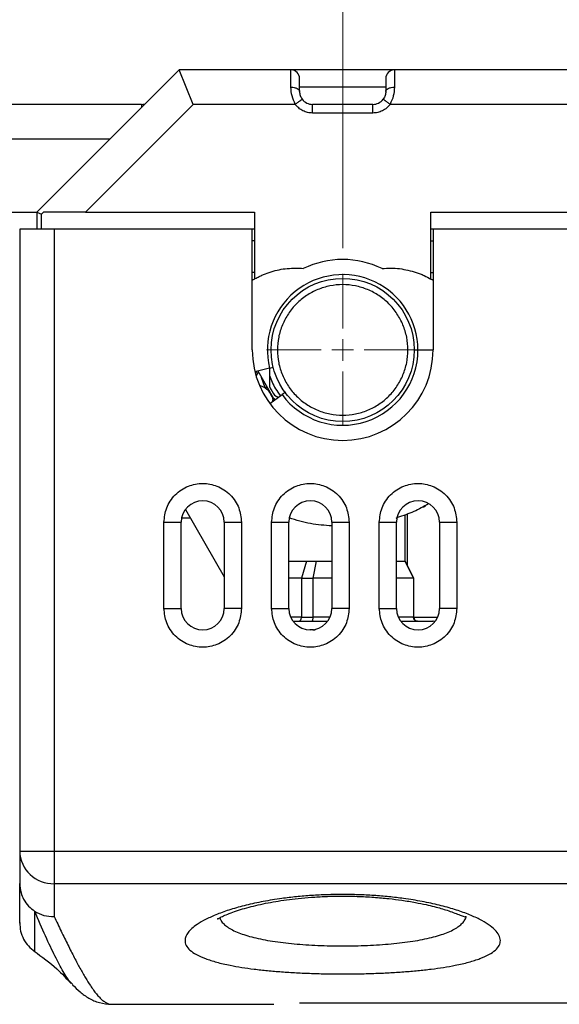
# Model space of a CAD drawing. Units: millimetres. Extents: x 6 to 413, y 7 to 291.
# Drawn here: x 142 to 163, y 215 to 253 of the extents above; entities that cross this region are included whole.
import ezdxf

# ---------------------------------------------------------------- set-up
doc = ezdxf.new("R2010")
doc.units = ezdxf.units.MM
doc.styles.add('SLDTEXTSTYLE2', font='TXT', dxfattribs={"width": 0.75})
doc.dimstyles.new('SLDDIMSTYLE0', dxfattribs={"dimtxt": 3.5, "dimasz": 3.302, "dimexe": 0, "dimexo": 0.0625, "dimgap": 0.875, "dimtad": 1, "dimlfac": 6, "dimrnd": 1e-09, "dimzin": 12, "dimdsep": 46, "dimtxsty": 'SLDTEXTSTYLE2', "dimsah": 1, "dimcen": 0.09, "dimadec": 0, "dimazin": 3, "dimtfac": 1, "dimtofl": 0, "dimtmove": 0, "dimatfit": 3, "dimfxl": 0, "dimfrac": 2, "dimtolj": 1, "dimtzin": 12, "dimarcsym": 0})

# ---------------------------------------------------------------- blocks, each defined once
blk = doc.blocks.new('_D_8')
at = {"color": 7, "linetype": 'Continuous', "lineweight": 0}
for p, q in [((129.348, 244.176), (129.348, 265.355)), ((154.348, 244.176), (154.348, 265.355)), ((154.348, 264.355), (129.348, 264.355))]:
    blk.add_line(p, q, dxfattribs=at)
at = {"color": 7, "linetype": 'Continuous', "lineweight": 18}
for points in [[(129.348, 264.355), (132.65, 263.847), (132.65, 264.863)], [(154.348, 264.355), (151.046, 264.863), (151.046, 263.847)]]:
    blk.add_solid(points, dxfattribs=at)
at = {"color": 7, "linetype": 'Continuous', "lineweight": 18, "insert": (137.968, 268.867), "char_height": 3.5, "attachment_point": 1, "style": 'SLDTEXTSTYLE2'}
blk.add_mtext('150', dxfattribs=at)
blk = doc.blocks.new('_D_9')
at = {"color": 7, "linetype": 'Continuous', "lineweight": 0}
for p, q in [((154.348, 244.176), (154.348, 265.355)), ((169.348, 244.176), (169.348, 265.355)), ((169.348, 264.355), (154.348, 264.355))]:
    blk.add_line(p, q, dxfattribs=at)
at = {"color": 7, "linetype": 'Continuous', "lineweight": 18}
for points in [[(154.348, 264.355), (157.65, 263.847), (157.65, 264.863)], [(169.348, 264.355), (166.046, 264.863), (166.046, 263.847)]]:
    blk.add_solid(points, dxfattribs=at)
at = {"color": 7, "linetype": 'Continuous', "lineweight": 18, "insert": (159.261, 268.867), "char_height": 3.5, "attachment_point": 1, "style": 'SLDTEXTSTYLE2'}
blk.add_mtext('90', dxfattribs=at)
blk = doc.blocks.new('SW_CENTERMARKSYMBOL_5')
at = {"color": 0, "linetype": 'Continuous', "lineweight": 18}
for p, q in [((0, 0.833), (0, 2.942)), ((0, 0), (0, 0.417)), ((-0.833, 0), (-2.942, 0)), ((0, 0), (-0.417, 0)), ((0, 0), (0, -0.417)), ((0, 0), (0.417, 0)), ((0.833, 0), (2.942, 0)), ((0, -0.833), (0, -2.942))]:
    blk.add_line(p, q, dxfattribs=at)

msp = doc.modelspace()

# ---------------------------------------------------------------- linework, layer by layer
at = {"color": 7, "linetype": 'Continuous', "lineweight": 25}
for p, q in [((148.0142, 251.0665), (142.5142, 245.5665)), ((148.5665, 249.7331), (148.0142, 251.0665)), ((152.3475, 251.0665), (148.0142, 251.0665)), ((152.3475, 250.3998), (152.3475, 251.0665)), ((156.3475, 251.0665), (152.3475, 251.0665)), ((156.3475, 251.0665), (156.3475, 250.3998)), ((167.3475, 251.0665), (156.3475, 251.0665)), ((146.5571, 249.7331), (137.138, 249.7331)), ((148.5665, 249.7331), (144.3998, 245.5665)), ((152.5142, 249.7331), (148.5665, 249.7331)), ((153.1809, 249.3998), (153.1809, 249.7331)), ((155.5142, 249.7331), (153.1809, 249.7331)), ((155.5142, 249.3998), (155.5142, 249.7331)), ((167.5142, 249.7331), (156.1809, 249.7331)), ((155.5142, 249.3998), (153.1809, 249.3998)), ((141.1809, 245.5665), (142.5142, 245.5665)), ((142.5142, 245.5665), (142.6928, 245.4925)), ((142.5142, 245.5665), (142.5142, 244.8998)), ((142.6928, 245.4925), (142.7668, 245.5665)), ((142.6928, 244.8998), (142.6928, 245.4925)), ((144.3998, 245.5665), (142.7668, 245.5665)), ((144.3998, 245.5665), (150.9309, 245.5665)), ((150.9309, 245.5665), (150.9309, 242.9755)), ((157.7642, 245.5665), (165.9309, 245.5665)), ((157.7642, 242.9755), (157.7642, 245.5665)), ((141.8475, 244.8998), (141.8475, 220.8405)), ((143.1809, 244.8998), (141.8475, 244.8998)), ((143.1809, 244.8998), (143.1809, 220.8405)), ((150.8475, 244.8998), (143.1809, 244.8998)), ((150.9309, 244.8998), (150.8475, 244.8998)), ((150.8475, 240.2331), (150.8475, 244.8998)), ((157.8475, 244.8998), (157.7642, 244.8998)), ((157.8475, 244.8998), (157.8475, 240.2331)), ((165.8475, 244.8998), (157.8475, 244.8998)), ((150.9309, 243.2331), (150.8475, 243.2331)), ((152.7509, 243.3909), (152.8248, 243.3845)), ((157.7642, 243.2331), (157.8475, 243.2331)), ((157.2613, 240.2331), (157.8475, 240.2331)), ((151.5194, 239.5321), (150.9504, 239.3911)), ((151.063, 239.419), (151.6597, 238.3856)), ((151.5142, 239.5308), (151.5142, 239.2471)), ((151.5142, 239.2471), (151.5142, 238.8189)), ((151.3519, 238.7713), (151.4526, 238.6963)), ((151.5299, 238.1569), (152.0018, 238.5047)), ((151.7061, 238.4865), (151.8626, 238.3962)), ((151.6206, 238.4147), (151.6388, 238.2905)), ((151.6384, 238.2369), (151.6388, 238.2905)), ((148.2608, 234.0619), (149.7642, 231.458)), ((147.4309, 230.2331), (147.4309, 233.5665)), ((147.4309, 233.5665), (148.0975, 233.5665)), ((148.0975, 230.2331), (148.0975, 233.5665)), ((148.1144, 233.7331), (148.4507, 233.7331)), ((149.7642, 233.5665), (149.7642, 230.2331)), ((149.7642, 233.5665), (150.4309, 233.5665)), ((150.4309, 233.5665), (150.4309, 230.2331)), ((151.5975, 230.2331), (151.5975, 233.5665)), ((151.5975, 233.5665), (152.2642, 233.5665)), ((152.2642, 230.2331), (152.2642, 233.5665)), ((153.9309, 233.5665), (153.9309, 230.2331)), ((153.9309, 233.5665), (154.5975, 233.5665)), ((154.5975, 233.5665), (154.5975, 230.2331)), ((155.7642, 230.2331), (155.7642, 233.5665)), ((155.7642, 233.5665), (156.4309, 233.5665)), ((156.4132, 233.7199), (156.4623, 233.7377)), ((156.4309, 230.2331), (156.4309, 233.5665)), ((156.7642, 232.0665), (156.7642, 233.8474)), ((158.0975, 233.5665), (158.0975, 230.2331)), ((158.0975, 233.5665), (158.7642, 233.5665)), ((158.7642, 233.5665), (158.7642, 230.2331)), ((152.9483, 232.0665), (152.7553, 231.3998)), ((152.9483, 232.0665), (153.3408, 232.0665)), ((153.2019, 231.3998), (153.3408, 232.0665)), ((156.7536, 232.0665), (156.7642, 232.0665)), ((156.7536, 232.0665), (157.0854, 231.3998)), ((157.0975, 231.3998), (156.7642, 232.0665)), ((152.7553, 231.3998), (152.2642, 231.3998)), ((152.7553, 231.3998), (152.7553, 229.8998)), ((152.7553, 231.3998), (153.2019, 231.3998)), ((153.2019, 229.8998), (153.2019, 231.3998)), ((153.9309, 231.3998), (153.2019, 231.3998)), ((157.0854, 231.3998), (156.4309, 231.3998)), ((157.0854, 231.3998), (157.0854, 229.8998)), ((157.0854, 231.3998), (157.0975, 231.3998)), ((157.0975, 229.8998), (157.0975, 231.3998)), ((147.4309, 230.2331), (148.0975, 230.2331)), ((150.4309, 230.2331), (149.7642, 230.2331)), ((151.5975, 230.2331), (152.2642, 230.2331)), ((154.5975, 230.2331), (153.9309, 230.2331)), ((155.7642, 230.2331), (156.4309, 230.2331)), ((158.7642, 230.2331), (158.0975, 230.2331)), ((152.7553, 229.8998), (153.2019, 229.8998)), ((153.2195, 229.3998), (153.0722, 229.3998)), ((141.8475, 220.8405), (143.1809, 220.8405)), ((141.8475, 220.8405), (141.8475, 219.5869)), ((143.1809, 220.8405), (143.1809, 219.5818)), ((143.1809, 220.8405), (180.5142, 220.8405)), ((180.5142, 219.5818), (143.1809, 219.5818)), ((143.1809, 219.5818), (143.1809, 218.3079)), ((142.4244, 218.519), (142.4274, 218.5071)), ((143.9037, 215.6814), (143.8544, 215.7296)), ((145.4041, 214.9156), (151.6809, 214.9156)), ((152.6809, 214.9752), (171.0142, 214.9752))]:
    msp.add_line(p, q, dxfattribs=at)
at = {"color": 8, "linetype": 'Continuous', "lineweight": 25}
for p, q in [((152.6809, 250.4085), (156.0142, 250.4085)), ((146.5571, 249.7331), (146.5571, 249.6094)), ((138.3475, 248.3998), (145.3475, 248.3998)), ((150.9309, 244.4525), (150.8475, 244.4525)), ((157.7642, 244.4525), (157.8475, 244.4525)), ((151.0005, 239.2168), (151.0856, 239.3798)), ((151.3519, 238.7713), (151.2074, 239.1689)), ((151.6663, 238.2574), (151.6388, 238.2905)), ((156.8475, 233.8735), (156.8475, 231.8998)), ((152.7553, 229.8998), (152.3338, 229.8998)), ((153.8613, 229.8998), (153.2019, 229.8998)), ((157.0854, 229.8998), (156.5005, 229.8998)), ((157.0854, 229.8998), (157.0975, 229.8998)), ((153.1982, 229.3998), (153.2818, 229.3998))]:
    msp.add_line(p, q, dxfattribs=at)
at = {"color": 7, "linetype": 'Continuous', "lineweight": 25, "flags": 128}
for points in [[(151.0142, 239.4069), (150.999, 239.3706), (150.9713, 239.3108)], [(151.3519, 238.7713), (151.1729, 238.8401), (151.1339, 238.8467)], [(157.922, 229.7247), (157.9126, 229.7267), (157.8475, 229.7331)]]:
    msp.add_lwpolyline(points, dxfattribs=at)
at = {"color": 7, "linetype": 'Continuous', "lineweight": 25}
msp.add_circle((154.3475, 240.2331), 2.7707, dxfattribs=at)
for centre, radius, start, end in [((152.3475, 250.7331), 0.3333, 0, 90), ((156.3475, 250.7331), 0.3333, 90, 180), ((153.1809, 250.2331), 0.5, 216.8699, 270), ((155.5142, 250.2331), 0.5, 270, 323.1301), ((146.5571, 250.2331), 0.5, 270, 286.90268), ((154.3475, 240.2331), 3.5, 64.21057, 115.78943), ((154.3475, 240.2331), 2.9137, 0, 193.92152), ((152.5142, 240.2331), 3.1667, 120, 121.75686), ((156.1809, 240.2331), 3.1667, 58.24314, 60), ((154.3475, 240.2331), 3.5, 180, 0), ((154.3475, 240.2331), 2.9137, 216.38435, 0), ((154.3475, 240.2331), 3.1667, 206.52535, 213.47465), ((148.9309, 233.5665), 0.8333, 0, 180), ((153.0975, 233.5665), 0.8333, 0, 180), ((157.2642, 233.5665), 0.8333, 0, 180), ((148.9309, 230.2331), 0.8333, 180, 0), ((153.0975, 230.2331), 0.8333, 180, 0), ((157.2642, 230.2331), 0.8333, 180, 0), ((157.2642, 229.8998), 0.1667, 180, 270), ((143.1446, 220.8789), 1.2976, 181.69741, 271.60234)]:
    msp.add_arc(centre, radius, start, end, dxfattribs=at)
for points, knots in [([(152.6809, 250.2331), (152.6809, 250.3042), (152.6809, 250.449), (152.6809, 250.6082), (152.6809, 250.7138), (152.6809, 250.7268), (152.6809, 250.7331)], [0, 0, 0, 0, 0.2456669, 0.5, 0.7543331, 1, 1, 1, 1]), ([(156.0142, 250.7331), (156.0142, 250.7268), (156.0142, 250.7138), (156.0142, 250.6082), (156.0142, 250.449), (156.0142, 250.3042), (156.0142, 250.2331)], [0, 0, 0, 0, 0.2456669, 0.5, 0.7543331, 1, 1, 1, 1]), ([(152.5142, 249.7331), (152.4649, 249.8419), (152.3637, 250.065), (152.353, 250.2864), (152.3475, 250.3998)], [0, 0, 0, 0, 0.4875651, 1, 1, 1, 1]), ([(156.3475, 250.3998), (156.3421, 250.2862), (156.3314, 250.0648), (156.2301, 249.8417), (156.1809, 249.7331)], [0, 0, 0, 0, 0.5132673, 1, 1, 1, 1]), ([(152.6809, 250.2331), (152.6818, 250.2088), (152.6836, 250.1617), (152.7018, 250.0832), (152.7328, 250.0046), (152.7646, 249.9574), (152.7809, 249.9331)], [0, 0, 0, 0, 0.2704043, 0.5245149, 0.7556118, 1, 1, 1, 1]), ([(156.0142, 250.2331), (156.0133, 250.2088), (156.0115, 250.1617), (155.9933, 250.0832), (155.9623, 250.0046), (155.9305, 249.9574), (155.9142, 249.9331)], [0, 0, 0, 0, 0.2703895, 0.5245087, 0.7555999, 1, 1, 1, 1]), ([(153.1809, 249.3998), (153.1173, 249.404), (152.9885, 249.4125), (152.8052, 249.4818), (152.6398, 249.5868), (152.5557, 249.6848), (152.5142, 249.7331)], [0, 0, 0, 0, 0.2466108, 0.5, 0.7533892, 1, 1, 1, 1]), ([(156.1809, 249.7331), (156.1394, 249.6848), (156.0553, 249.5868), (155.8899, 249.4818), (155.7066, 249.4125), (155.5778, 249.404), (155.5142, 249.3998)], [0, 0, 0, 0, 0.24661079, 0.5, 0.75338921, 1, 1, 1, 1]), ([(150.9309, 242.9755), (150.978, 243.0018), (151.0723, 243.0543), (151.2606, 243.1447), (151.4058, 243.1983), (151.5004, 243.2331)], [0, 0, 0, 0, 0.2585718, 0.5171409, 1, 1, 1, 1]), ([(151.5004, 243.2331), (151.6033, 243.2644), (151.8089, 243.3268), (152.2266, 243.4008), (152.5426, 243.3949), (152.7509, 243.3909)], [0, 0, 0, 0, 0.25424024, 0.50847728, 1, 1, 1, 1]), ([(155.8703, 243.3845), (155.984, 243.392), (156.2114, 243.4068), (156.6597, 243.3793), (156.9823, 243.2912), (157.1947, 243.2331)], [0, 0, 0, 0, 0.2546792, 0.5093546, 1, 1, 1, 1]), ([(157.1947, 243.2331), (157.2455, 243.2151), (157.3472, 243.1789), (157.5394, 243.0972), (157.6756, 243.0235), (157.7642, 242.9755)], [0, 0, 0, 0, 0.25857002, 0.51714032, 1, 1, 1, 1]), ([(157.1208, 240.2331), (157.1403, 240.2331), (157.1809, 240.2331), (157.2339, 240.2331), (157.2613, 240.2331)], [0, 0, 0, 0, 0.4834418, 1, 1, 1, 1]), ([(157.1208, 240.2331), (157.1403, 240.2331), (157.1809, 240.2331), (157.2339, 240.2331), (157.2613, 240.2331)], [0, 0, 0, 0, 0.4834418, 1, 1, 1, 1]), ([(151.5142, 239.2471), (151.583, 239.0702), (151.6923, 238.7889), (151.875, 238.5499), (151.9428, 238.4612)], [0, 0, 0, 0, 0.6288378, 1, 1, 1, 1]), ([(151.5194, 239.5321), (151.5546, 239.5408), (151.6065, 239.5537), (151.6432, 239.5628), (151.655, 239.5657)], [0, 0, 0, 0, 0.6794387, 1, 1, 1, 1]), ([(151.4526, 238.6963), (151.4802, 238.6491), (151.5355, 238.5548), (151.5922, 238.4614), (151.6206, 238.4147)], [0, 0, 0, 0, 0.5000915, 1, 1, 1, 1]), ([(152.1285, 238.598), (152.113, 238.5866), (152.0779, 238.5608), (152.0291, 238.5248), (152.0018, 238.5047)], [0, 0, 0, 0, 0.4403267, 1, 1, 1, 1]), ([(151.6597, 238.3856), (151.6752, 238.3604), (151.6944, 238.3292), (151.7235, 238.3079), (151.7292, 238.3038)], [0, 0, 0, 0, 0.8065273, 1, 1, 1, 1]), ([(147.4309, 233.5665), (147.4509, 233.7551), (147.4817, 234.0454), (147.6688, 234.3947), (147.8624, 234.6347), (148.1027, 234.8295), (148.4519, 235.0107), (148.9309, 235.1027), (149.4098, 235.0107), (149.7591, 234.8295), (149.9994, 234.6347), (150.193, 234.3947), (150.38, 234.0454), (150.4108, 233.7551), (150.4309, 233.5665)], [0, 0, 0, 0, 0.1197284, 0.1841803, 0.25, 0.3158197, 0.3802716, 0.5, 0.6197284, 0.6841803, 0.75, 0.8158197, 0.8802716, 1, 1, 1, 1]), ([(151.5975, 233.5665), (151.6176, 233.7551), (151.6484, 234.0454), (151.8355, 234.3947), (152.029, 234.6347), (152.2694, 234.8295), (152.6186, 235.0107), (153.0975, 235.1027), (153.5765, 235.0107), (153.9257, 234.8295), (154.166, 234.6347), (154.3596, 234.3947), (154.5467, 234.0454), (154.5775, 233.7551), (154.5975, 233.5665)], [0, 0, 0, 0, 0.1197284, 0.1841803, 0.25, 0.3158197, 0.3802716, 0.5, 0.6197284, 0.6841803, 0.75, 0.8158197, 0.8802716, 1, 1, 1, 1]), ([(155.7642, 233.5665), (155.7843, 233.7551), (155.8151, 234.0454), (156.0021, 234.3947), (156.1957, 234.6347), (156.436, 234.8295), (156.7852, 235.0107), (157.2642, 235.1027), (157.7432, 235.0107), (158.0924, 234.8295), (158.3327, 234.6347), (158.5263, 234.3947), (158.7134, 234.0454), (158.7442, 233.7551), (158.7642, 233.5665)], [0, 0, 0, 0, 0.1197284, 0.1841803, 0.25, 0.3158197, 0.3802716, 0.5, 0.6197284, 0.6841803, 0.75, 0.8158197, 0.8802716, 1, 1, 1, 1]), ([(157.6696, 234.2819), (157.483, 234.1737), (157.1028, 233.9531), (156.6831, 233.8223), (156.4693, 233.7556)], [0, 0, 0, 0, 0.4906397, 1, 1, 1, 1]), ([(157.4249, 234.1517), (157.4266, 234.1518), (157.4701, 234.1556), (157.5096, 234.1759), (157.5476, 234.1954)], [0, 0, 0, 0, 0.0387015, 1, 1, 1, 1]), ([(153.9309, 233.424), (153.6534, 233.444), (153.0889, 233.4846), (152.5475, 233.6494), (152.2723, 233.7331)], [0, 0, 0, 0, 0.491666, 1, 1, 1, 1]), ([(152.2642, 232.0665), (152.3571, 232.0665), (152.5448, 232.0665), (152.8128, 232.0665), (152.9483, 232.0665)], [0, 0, 0, 0, 0.4944907, 1, 1, 1, 1]), ([(153.3408, 232.0665), (153.5013, 232.0665), (153.6925, 232.0665), (153.8979, 232.0665), (153.9309, 232.0665)], [0, 0, 0, 0, 0.8394137, 1, 1, 1, 1]), ([(156.4309, 232.0665), (156.4341, 232.0665), (156.5396, 232.0665), (156.6668, 232.0665), (156.7246, 232.0665), (156.7536, 232.0665)], [0, 0, 0, 0, 0.0153959, 0.507698, 1, 1, 1, 1]), ([(150.4309, 230.2331), (150.4108, 230.0445), (150.38, 229.7542), (150.193, 229.4049), (149.9994, 229.1649), (149.7591, 228.9701), (149.4098, 228.7889), (148.9309, 228.6969), (148.4519, 228.7889), (148.1027, 228.9701), (147.8624, 229.1649), (147.6688, 229.4049), (147.4817, 229.7542), (147.4509, 230.0445), (147.4309, 230.2331)], [0, 0, 0, 0, 0.1197284, 0.1841803, 0.25, 0.3158197, 0.3802716, 0.5, 0.6197284, 0.6841803, 0.75, 0.8158197, 0.8802716, 1, 1, 1, 1]), ([(154.5975, 230.2331), (154.5775, 230.0445), (154.5467, 229.7542), (154.3596, 229.4049), (154.166, 229.1649), (153.9257, 228.9701), (153.5765, 228.7889), (153.0975, 228.6969), (152.6186, 228.7889), (152.2694, 228.9701), (152.029, 229.1649), (151.8355, 229.4049), (151.6484, 229.7542), (151.6176, 230.0445), (151.5975, 230.2331)], [0, 0, 0, 0, 0.11972842, 0.18418033, 0.25, 0.31581967, 0.38027158, 0.5, 0.61972842, 0.68418033, 0.75, 0.81581967, 0.88027158, 1, 1, 1, 1]), ([(158.7642, 230.2331), (158.7442, 230.0445), (158.7134, 229.7542), (158.5263, 229.4049), (158.3327, 229.1649), (158.0924, 228.9701), (157.7432, 228.7889), (157.2642, 228.6969), (156.7852, 228.7889), (156.436, 228.9701), (156.1957, 229.1649), (156.0021, 229.4049), (155.8151, 229.7542), (155.7843, 230.0445), (155.7642, 230.2331)], [0, 0, 0, 0, 0.1197284, 0.1841803, 0.25, 0.3158197, 0.3802716, 0.5, 0.6197284, 0.6841803, 0.75, 0.8158197, 0.8802716, 1, 1, 1, 1]), ([(152.4449, 229.7331), (152.4909, 229.7331), (152.6801, 229.7331), (153.052, 229.7331), (153.4486, 229.7331), (153.6887, 229.7331), (153.7597, 229.7331)], [0, 0, 0, 0, 0.119101, 0.4897946, 0.8492884, 1, 1, 1, 1]), ([(152.6289, 229.7331), (152.6453, 229.7356), (152.6781, 229.7405), (152.7136, 229.7727), (152.7349, 229.807), (152.7509, 229.8459), (152.7536, 229.8785), (152.7553, 229.8998)], [0, 0, 0, 0, 0.250292, 0.499963, 0.6315855, 0.7588747, 1, 1, 1, 1]), ([(153.1661, 229.7331), (153.1707, 229.7356), (153.1798, 229.7405), (153.19, 229.7727), (153.196, 229.807), (153.2006, 229.8459), (153.2014, 229.8785), (153.2019, 229.8998)], [0, 0, 0, 0, 0.250292, 0.4999631, 0.6315763, 0.7588624, 1, 1, 1, 1]), ([(156.6117, 229.7331), (156.6834, 229.7331), (156.8951, 229.7331), (157.1832, 229.7331), (157.4668, 229.7331), (157.6723, 229.7331), (157.7963, 229.7331), (157.8504, 229.7331), (157.8425, 229.7331), (157.8405, 229.7331)], [0, 0, 0, 0, 0.0917242, 0.2709833, 0.4481182, 0.6211519, 0.788377, 0.9484365, 1, 1, 1, 1]), ([(157.2477, 229.7331), (157.2267, 229.7356), (157.1847, 229.7405), (157.1391, 229.7727), (157.1117, 229.807), (157.0912, 229.8459), (157.0877, 229.8785), (157.0854, 229.8998)], [0, 0, 0, 0, 0.250292, 0.499963, 0.6315855, 0.7588747, 1, 1, 1, 1]), ([(157.1146, 229.8998), (157.1776, 229.8998), (157.394, 229.8998), (157.7026, 229.8998), (157.9782, 229.8998), (158.0136, 229.8998), (158.0312, 229.8998)], [0, 0, 0, 0, 0.1203506, 0.413567, 0.7067835, 1, 1, 1, 1]), ([(141.8475, 219.5869), (141.8573, 219.4669), (141.8742, 219.2574), (142.0012, 218.9614), (142.1748, 218.7113), (142.3437, 218.5812), (142.4244, 218.519)], [0, 0, 0, 0, 0.2866682, 0.5002109, 0.7613622, 1, 1, 1, 1]), ([(141.8475, 218.0867), (141.8475, 218.0739), (141.8475, 218.0361), (141.8475, 218.1607), (141.8475, 218.4523), (141.8475, 218.9124), (141.8475, 219.3621), (141.8475, 219.5869)], [0, 0, 0, 0, 0.1136289, 0.3352006, 0.5567815, 0.7784575, 1, 1, 1, 1]), ([(154.3475, 219.1656), (154.549, 219.1637), (154.9534, 219.1597), (155.5533, 219.1281), (156.1413, 219.0788), (156.7722, 219.0035), (157.4316, 218.8961), (158.0943, 218.7523), (158.6912, 218.5865), (159.2125, 218.4034), (159.6497, 218.2075), (159.998, 218.0036), (160.2536, 217.7961), (160.4116, 217.5893), (160.4675, 217.3866), (160.4212, 217.1919), (160.2731, 217.0078), (160.0234, 216.8369), (159.6767, 216.6813), (159.237, 216.5425), (158.7556, 216.4317), (158.2622, 216.3444), (157.7784, 216.2764), (157.2608, 216.2188), (156.7138, 216.172), (156.1435, 216.1356), (155.5551, 216.1097), (154.9545, 216.0942), (154.3475, 216.0891), (153.7406, 216.0942), (153.14, 216.1097), (152.5516, 216.1356), (151.9813, 216.172), (151.4343, 216.2188), (150.9167, 216.2764), (150.4329, 216.3444), (149.9395, 216.4317), (149.4581, 216.5425), (149.0183, 216.6813), (148.6714, 216.8369), (148.4217, 217.0077), (148.2738, 217.1918), (148.2209, 217.419), (148.3288, 217.6918), (148.6381, 217.9697), (149.0452, 218.2075), (149.4829, 218.4033), (150.0045, 218.5864), (150.6011, 218.7523), (151.2634, 218.8962), (151.9226, 219.0035), (152.5534, 219.0789), (153.1415, 219.1281), (153.7416, 219.1597), (154.1461, 219.1637), (154.3475, 219.1656)], [0, 0, 0, 0, 0.0154386, 0.0309999, 0.0465122, 0.062049, 0.0827204, 0.1035277, 0.1243712, 0.1452134, 0.166109, 0.1870625, 0.2080318, 0.2290302, 0.2500036, 0.2710165, 0.2919953, 0.3129539, 0.3339038, 0.3548095, 0.3756433, 0.3912497, 0.4068548, 0.4224415, 0.437973, 0.4535033, 0.4690192, 0.4845098, 0.5000257, 0.5155409, 0.5310316, 0.5465432, 0.5620777, 0.5776085, 0.5931966, 0.6088009, 0.624407, 0.6452373, 0.6661476, 0.6870982, 0.708061, 0.7290211, 0.7500427, 0.7815098, 0.8129364, 0.8338799, 0.8547893, 0.8756351, 0.8964784, 0.9172775, 0.9379443, 0.9534775, 0.968996, 0.9845577, 1, 1, 1, 1]), ([(149.4901, 218.2283), (149.4923, 218.2242), (149.4979, 218.2132), (149.6012, 218.2723), (149.7727, 218.3527), (150.0078, 218.4506), (150.3049, 218.5548), (150.7352, 218.6833), (151.3373, 218.8264), (152.0316, 218.9431), (152.638, 219.0158), (153.1467, 219.0608), (153.6996, 219.0918), (154.2923, 219.1048), (154.9168, 219.0955), (155.5385, 219.0626), (156.1162, 219.0104), (156.6601, 218.9417), (157.1418, 218.8622), (157.5603, 218.7766), (157.9817, 218.6756), (158.3293, 218.5752), (158.6492, 218.4647), (158.873, 218.3749), (159.0267, 218.3142), (159.1053, 218.2918), (159.1163, 218.3178), (159.119, 218.324)], [0, 0, 0, 0, 0.0254656, 0.0675774, 0.1076569, 0.1453333, 0.1805458, 0.2146865, 0.2811842, 0.345932, 0.380485, 0.4172593, 0.4562468, 0.4974511, 0.5408975, 0.5863081, 0.6287008, 0.6663497, 0.7091306, 0.7434069, 0.7728284, 0.8249621, 0.854848, 0.8899289, 0.9331205, 0.9838322, 1, 1, 1, 1]), ([(142.4244, 218.519), (142.5415, 218.4561), (142.7759, 218.3302), (143.0459, 218.3153), (143.1809, 218.3079)], [0, 0, 0, 0, 0.4999897, 1, 1, 1, 1]), ([(141.8475, 218.0733), (141.8546, 217.9634), (141.8687, 217.7435), (141.9894, 217.4354), (142.1723, 217.1607), (142.3423, 217.0251), (142.4274, 216.9573)], [0, 0, 0, 0, 0.2494558, 0.4992646, 0.7494723, 1, 1, 1, 1]), ([(142.4052, 216.9737), (142.7089, 216.7545), (143.2274, 216.3804), (143.6599, 215.9097), (143.839, 215.7147)], [0, 0, 0, 0, 0.5857755, 1, 1, 1, 1]), ([(143.8953, 215.6749), (143.9882, 215.5786), (144.1735, 215.3863), (144.518, 215.1453), (144.9209, 214.9585), (145.2439, 214.9299), (145.4052, 214.9156)], [0, 0, 0, 0, 0.2512029, 0.50149, 0.7510492, 1, 1, 1, 1])]:
    msp.add_open_spline(points, degree=3, knots=knots, dxfattribs=at)
for points in [[(152.3475, 250.3998), (152.3912, 250.3973), (152.4786, 250.3923), (152.5888, 250.3537), (152.6659, 250.2987), (152.6759, 250.255), (152.6809, 250.2331)], [(156.0142, 250.2331), (156.0192, 250.255), (156.0292, 250.2987), (156.1063, 250.3537), (156.2165, 250.3923), (156.3039, 250.3973), (156.3475, 250.3998)], [(152.7809, 249.9331), (152.7769, 249.9301), (152.7689, 249.9241), (152.7072, 249.8779), (152.619, 249.8118), (152.5492, 249.7593), (152.5142, 249.7331)], [(156.1809, 249.7331), (156.1459, 249.7593), (156.0761, 249.8118), (155.9879, 249.8779), (155.9262, 249.9241), (155.9182, 249.9301), (155.9142, 249.9331)], [(151.8218, 240.2331), (151.8312, 240.3984), (151.85, 240.7291), (152.0002, 241.2059), (152.2336, 241.6454), (152.5501, 242.0306), (152.9352, 242.3468), (153.3748, 242.5817), (153.8516, 242.7263), (154.3475, 242.7752), (154.8435, 242.7263), (155.3203, 242.5817), (155.7598, 242.3468), (156.145, 242.0306), (156.4612, 241.6454), (156.6961, 241.2059), (156.8407, 240.7291), (156.8896, 240.2331), (156.8407, 239.7372), (156.6961, 239.2603), (156.4612, 238.8209), (156.145, 238.4356), (155.7598, 238.1195), (155.3203, 237.8846), (154.8435, 237.7399), (154.3475, 237.6911), (153.8516, 237.7399), (153.3748, 237.8846), (152.9352, 238.1195), (152.5501, 238.4356), (152.2336, 238.8209), (152.0002, 239.2603), (151.85, 239.7372), (151.8312, 240.0678), (151.8218, 240.2331)], [(151.4268, 238.8078), (151.4256, 238.8073), (151.4234, 238.8062), (151.4061, 238.7977), (151.3813, 238.7856), (151.3617, 238.7761), (151.3519, 238.7713)], [(151.6388, 238.2905), (151.6477, 238.2969), (151.6654, 238.3096), (151.6878, 238.3256), (151.7035, 238.3369), (151.7055, 238.3383), (151.7065, 238.3391)]]:
    msp.add_open_spline(points, degree=3, dxfattribs=at)
at = {"color": 8, "linetype": 'Continuous', "lineweight": 25}
for points, knots in [([(142.4274, 216.9644), (142.4274, 216.9629), (142.4274, 216.9413), (142.4274, 217.0644), (142.4274, 217.351), (142.4274, 217.8204), (142.4274, 218.2782), (142.4274, 218.5071)], [0, 0, 0, 0, 0.0174254, 0.2630693, 0.5087141, 0.7543584, 1, 1, 1, 1]), ([(143.8544, 215.7296), (143.8438, 215.7397), (143.7485, 215.8299), (143.5399, 216.1678), (143.2182, 216.7574), (142.8573, 217.5265), (142.5707, 218.1802), (142.4274, 218.5071)], [0, 0, 0, 0, 0.0303922, 0.2727163, 0.5151028, 0.7575433, 1, 1, 1, 1]), ([(143.1809, 218.3079), (143.2723, 218.1174), (143.4595, 217.7278), (143.7167, 217.2019), (143.9587, 216.7229), (144.1847, 216.2992), (144.3923, 215.9368), (144.5637, 215.6647), (144.704, 215.4634), (144.8205, 215.3125), (144.9344, 215.1832), (145.0456, 215.0773), (145.1541, 214.9952), (145.2595, 214.9429), (145.344, 214.9123), (145.39, 214.9214), (145.4041, 214.9242)], [0, 0, 0, 0, 0.0872619, 0.178574, 0.2711262, 0.3606131, 0.4523815, 0.540108, 0.5982352, 0.6575273, 0.7179851, 0.7796092, 0.8424003, 0.906359, 0.9714859, 1, 1, 1, 1]), ([(149.5886, 218.2639), (149.6038, 218.2258), (149.637, 218.1428), (149.7396, 218.0248), (149.9363, 217.8627), (150.2918, 217.6802), (150.8862, 217.4949), (151.6155, 217.3516), (152.4598, 217.249), (153.3831, 217.1874), (154.3475, 217.1669), (155.3119, 217.1874), (156.2352, 217.249), (156.9394, 217.3346), (157.4456, 217.4235), (157.7918, 217.5001), (158.1032, 217.5866), (158.379, 217.6832), (158.6186, 217.7909), (158.8089, 217.9044), (158.9569, 218.0247), (159.0598, 218.1528), (159.1163, 218.2496), (159.1217, 218.3052), (159.1223, 218.3113)], [0, 0, 0, 0, 0.0277289, 0.0604999, 0.0911226, 0.1595873, 0.2258233, 0.2927793, 0.3597966, 0.4269091, 0.4941483, 0.5613848, 0.6284966, 0.6955152, 0.7290426, 0.7625592, 0.7954419, 0.8288817, 0.8628762, 0.8974223, 0.9280322, 0.9608017, 0.9957026, 1, 1, 1, 1])]:
    msp.add_open_spline(points, degree=3, knots=knots, dxfattribs=at)

# ---------------------------------------------------------------- block references
at = {"color": 7, "linetype": 'Continuous', "lineweight": 0}
msp.add_blockref('SW_CENTERMARKSYMBOL_5', (154.3475, 240.2331), dxfattribs=at)

# ---------------------------------------------------------------- dimensions: what is measured, and where the dimension line sits
at = {"color": 7, "linetype": 'Continuous', "lineweight": 18}
for base, p1, p2, picture, middle in [((129.3475, 264.355), (154.3475, 243.1756), (129.3475, 243.1756), '_D_8', (141.8475, 264.355)), ((154.3475, 264.355), (169.3475, 243.1756), (154.3475, 243.1756), '_D_9', (161.8475, 264.355))]:
    dim = msp.add_linear_dim(base=base, p1=p1, p2=p2, dimstyle='SLDDIMSTYLE0', dxfattribs=at)
    dim.commit()
    dim.dimension.update_dxf_attribs({"geometry": picture, "text_midpoint": middle, "dimtype": 160})

doc.saveas('drawing.dxf')
